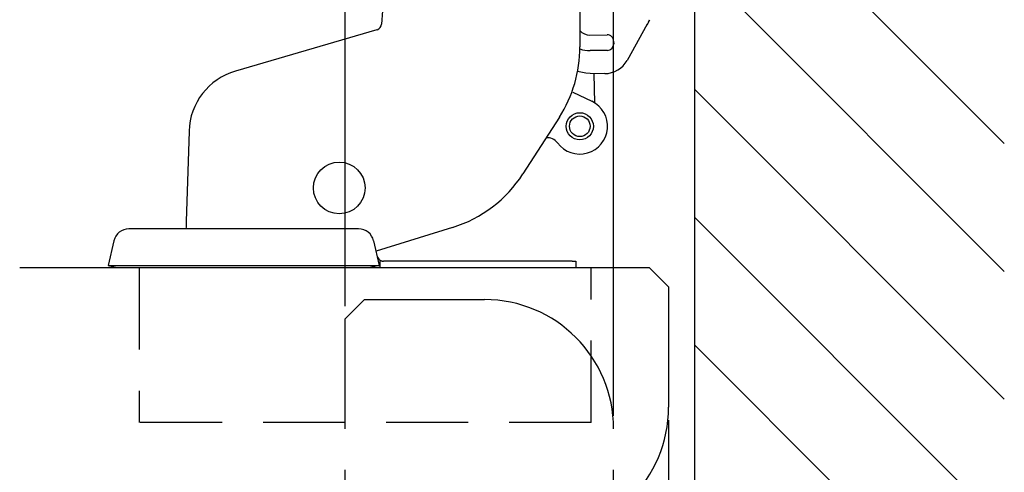
# Model space of a CAD drawing. Extents: x 19 to 1182, y 16 to 831.
# Drawn here: x 871 to 947, y 277 to 312 of the extents above; entities that cross this region are included whole.
import ezdxf

# ---------------------------------------------------------------- set-up
doc = ezdxf.new("R2010")
doc.units = 0
doc.linetypes.add('DASHED2', pattern=[9.525, 6.35, -3.175])
doc.linetypes.add('PHANTOM2', pattern=[31.75, 15.875, -3.175, 3.175, -3.175, 3.175, -3.175])
for name, color, linetype in [('KI1', 7, 'CONTINUOUS'), ('KI2', 4, 'CONTINUOUS'), ('OS', 2, 'CONTINUOUS'), ('PH', 6, 'PHANTOM2'), ('SU', 3, 'CONTINUOUS'), ('TS', 6, 'DASHED2')]:
    doc.layers.add(name, color=color, linetype=linetype)

msp = doc.modelspace()

# ---------------------------------------------------------------- linework, layer by layer
at = {"layer": 'KI1'}
for p, q in [((923.5, 366.25), (923.5, 268.75)), ((871.25, 293.05), (920, 293.05)), ((920, 293.05), (921.5, 291.55)), ((921.5, 291.55), (921.5, 282.25))]:
    msp.add_line(p, q, dxfattribs=at)
msp.add_arc((911.5, 282.25), 10, 270, 0, dxfattribs=at)
at = {"layer": 'KI2'}
for p, q in [((901.405, 343.807), (899.281, 311.903)), ((914.56, 334.913), (914.633, 310.129)), ((919.845, 311.883), (918.287, 309.088)), ((898.909, 311.452), (887.961, 308.263)), ((915.402, 311.045), (916.74, 311.065)), ((917.247, 310.573), (917.25, 310.373)), ((916.758, 309.865), (915.42, 309.845)), ((915.105, 308.094), (914.456, 308.231)), ((915.758, 308.05), (915.105, 308.094)), ((915.758, 308.05), (915.105, 308.094)), ((915.7, 308.054), (915.774, 305.805)), ((916.57, 308.062), (915.758, 308.05)), ((914.078, 306.637), (915.559, 305.924)), ((913.042, 304.689), (910.216, 300.296)), ((884.362, 303.616), (884.147, 296.622)), ((884.147, 296.622), (884.132, 296.2)), ((897.489, 296.05), (879.711, 296.05)), ((884.132, 296.2), (884.125, 296.05)), ((904.77, 296.157), (898.844, 294.317)), ((878.541, 295.12), (878.1, 293.207)), ((898.658, 295.12), (899.1, 293.207)), ((899.136, 293.637), (899.136, 293.05)), ((899.136, 293.637), (899.138, 293.636)), ((899.138, 293.636), (899.139, 293.635)), ((899.139, 293.635), (899.141, 293.634)), ((899.141, 293.634), (899.143, 293.634)), ((899.143, 293.634), (899.144, 293.633)), ((899.144, 293.633), (899.146, 293.632)), ((899.146, 293.632), (899.148, 293.631)), ((899.148, 293.631), (899.149, 293.63)), ((899.149, 293.63), (899.151, 293.629)), ((899.151, 293.629), (899.153, 293.628)), ((899.153, 293.628), (899.154, 293.627)), ((899.154, 293.627), (899.156, 293.626)), ((899.156, 293.626), (899.158, 293.625)), ((899.158, 293.625), (899.159, 293.624)), ((899.159, 293.624), (899.161, 293.623)), ((899.161, 293.623), (899.163, 293.622)), ((899.163, 293.622), (899.164, 293.621)), ((899.164, 293.621), (899.166, 293.621)), ((899.166, 293.621), (899.168, 293.62)), ((899.168, 293.62), (899.169, 293.619)), ((899.169, 293.619), (899.171, 293.618)), ((899.171, 293.618), (899.173, 293.617)), ((899.173, 293.617), (899.174, 293.616)), ((899.174, 293.616), (899.176, 293.615)), ((899.176, 293.615), (899.178, 293.614)), ((899.178, 293.614), (899.179, 293.613)), ((899.179, 293.613), (899.181, 293.612)), ((899.181, 293.612), (899.183, 293.611)), ((899.183, 293.611), (899.184, 293.611)), ((899.184, 293.611), (899.186, 293.61)), ((899.186, 293.61), (899.188, 293.609)), ((899.188, 293.609), (899.19, 293.608)), ((899.19, 293.608), (899.191, 293.607)), ((899.191, 293.607), (899.193, 293.606)), ((899.193, 293.606), (899.195, 293.605)), ((899.195, 293.605), (899.196, 293.604)), ((899.196, 293.604), (899.198, 293.604)), ((899.198, 293.604), (899.2, 293.603)), ((899.2, 293.603), (899.201, 293.602)), ((899.201, 293.602), (899.203, 293.601)), ((899.203, 293.601), (899.205, 293.6)), ((899.205, 293.6), (899.206, 293.599)), ((899.206, 293.599), (899.208, 293.599)), ((899.208, 293.599), (899.21, 293.598)), ((899.21, 293.598), (899.211, 293.597)), ((899.211, 293.597), (899.213, 293.596)), ((899.213, 293.596), (899.215, 293.595)), ((899.215, 293.595), (899.217, 293.594)), ((899.217, 293.594), (899.218, 293.594)), ((899.218, 293.594), (899.22, 293.593)), ((899.22, 293.593), (899.222, 293.592)), ((899.222, 293.592), (899.223, 293.591)), ((899.223, 293.591), (899.225, 293.59)), ((899.225, 293.59), (899.227, 293.59)), ((899.227, 293.59), (899.229, 293.589)), ((899.229, 293.589), (899.23, 293.588)), ((899.23, 293.588), (899.232, 293.587)), ((899.232, 293.587), (899.234, 293.587)), ((899.234, 293.587), (899.235, 293.586)), ((899.235, 293.586), (899.237, 293.585)), ((899.237, 293.585), (899.239, 293.584)), ((899.239, 293.584), (899.241, 293.584)), ((899.241, 293.584), (899.242, 293.583)), ((899.242, 293.583), (899.244, 293.582)), ((899.244, 293.582), (899.246, 293.582)), ((899.246, 293.582), (899.247, 293.581)), ((899.247, 293.581), (899.249, 293.58)), ((899.249, 293.58), (899.251, 293.58)), ((899.251, 293.58), (899.253, 293.579)), ((899.253, 293.579), (899.254, 293.578)), ((899.254, 293.578), (899.256, 293.578)), ((899.256, 293.578), (899.258, 293.577)), ((899.258, 293.577), (899.26, 293.576)), ((899.26, 293.576), (899.261, 293.576)), ((899.261, 293.576), (899.263, 293.575)), ((899.263, 293.575), (899.265, 293.574)), ((899.265, 293.574), (899.267, 293.574)), ((899.267, 293.574), (899.268, 293.573)), ((899.268, 293.573), (899.27, 293.573)), ((899.27, 293.573), (899.272, 293.572)), ((899.272, 293.572), (899.274, 293.571)), ((899.274, 293.571), (899.276, 293.571)), ((899.276, 293.571), (899.277, 293.57)), ((899.277, 293.57), (899.279, 293.57)), ((899.279, 293.57), (899.281, 293.569)), ((899.281, 293.569), (899.283, 293.569)), ((899.283, 293.569), (899.284, 293.568)), ((899.284, 293.568), (899.286, 293.568)), ((899.286, 293.568), (899.288, 293.567)), ((899.288, 293.567), (899.29, 293.567)), ((899.29, 293.567), (899.292, 293.566)), ((899.292, 293.566), (899.293, 293.566)), ((899.293, 293.566), (899.295, 293.565)), ((899.295, 293.565), (899.297, 293.565)), ((899.297, 293.565), (899.299, 293.565)), ((899.299, 293.565), (899.301, 293.564)), ((899.301, 293.564), (899.302, 293.564)), ((899.302, 293.564), (899.304, 293.563)), ((899.304, 293.563), (899.306, 293.563)), ((899.306, 293.563), (899.308, 293.563)), ((899.308, 293.563), (899.31, 293.562)), ((878.1, 293.207), (878.782, 293.05)), ((878.1, 293.207), (899.1, 293.207)), ((878.782, 293.05), (915.5, 293.05)), ((899.1, 293.207), (898.418, 293.05)), ((899.31, 293.562), (899.312, 293.562)), ((899.312, 293.562), (899.313, 293.561)), ((899.313, 293.561), (899.315, 293.561)), ((899.315, 293.561), (899.317, 293.561)), ((899.317, 293.561), (899.319, 293.56)), ((899.319, 293.56), (899.321, 293.56)), ((899.321, 293.56), (899.323, 293.56)), ((899.323, 293.56), (899.324, 293.559)), ((899.324, 293.559), (899.326, 293.559)), ((899.326, 293.559), (899.328, 293.559)), ((899.328, 293.559), (899.33, 293.559)), ((899.33, 293.559), (899.332, 293.558)), ((899.332, 293.558), (899.334, 293.558)), ((899.334, 293.558), (899.336, 293.558)), ((899.336, 293.558), (899.337, 293.557)), ((899.337, 293.557), (899.339, 293.557)), ((899.339, 293.557), (899.341, 293.557)), ((899.341, 293.557), (899.343, 293.557)), ((899.343, 293.557), (899.345, 293.556)), ((899.345, 293.556), (899.347, 293.556)), ((899.347, 293.556), (899.349, 293.556)), ((899.349, 293.556), (899.35, 293.556)), ((899.35, 293.556), (899.352, 293.556)), ((899.352, 293.556), (899.354, 293.555)), ((899.354, 293.555), (899.356, 293.555)), ((899.356, 293.555), (899.358, 293.555)), ((899.358, 293.555), (899.36, 293.555)), ((899.36, 293.555), (899.362, 293.554)), ((899.362, 293.554), (899.364, 293.554)), ((899.364, 293.554), (899.365, 293.554)), ((899.365, 293.554), (899.367, 293.554)), ((899.367, 293.554), (899.369, 293.554)), ((899.369, 293.554), (899.371, 293.554)), ((899.371, 293.554), (899.373, 293.553)), ((899.373, 293.553), (899.375, 293.553)), ((899.375, 293.553), (899.377, 293.553)), ((899.377, 293.553), (899.379, 293.553)), ((899.379, 293.553), (899.381, 293.553)), ((899.381, 293.553), (899.382, 293.553)), ((899.382, 293.553), (899.384, 293.552)), ((899.384, 293.552), (899.386, 293.552)), ((899.386, 293.552), (899.388, 293.552)), ((899.388, 293.552), (899.39, 293.552)), ((899.39, 293.552), (899.392, 293.552)), ((899.392, 293.552), (899.394, 293.552)), ((899.394, 293.552), (899.396, 293.552)), ((899.396, 293.552), (899.398, 293.551)), ((899.398, 293.551), (899.399, 293.551)), ((899.399, 293.551), (899.401, 293.551)), ((899.401, 293.551), (899.403, 293.551)), ((899.403, 293.551), (899.405, 293.551)), ((899.405, 293.551), (899.407, 293.551)), ((899.407, 293.551), (899.409, 293.551)), ((899.409, 293.551), (899.411, 293.551)), ((899.411, 293.551), (899.413, 293.55)), ((899.413, 293.55), (899.415, 293.55)), ((899.415, 293.55), (899.417, 293.55)), ((899.417, 293.55), (899.418, 293.55)), ((914.04, 293.55), (899.418, 293.55)), ((914.04, 293.55), (914.312, 293.55)), ((914.312, 293.55), (914.312, 293.05))]:
    msp.add_line(p, q, dxfattribs=at)
for centre, radius in [((914.626, 303.987), 1.05), ((914.626, 303.987), 0.8), ((895.996, 299.215), 2)]:
    msp.add_circle(centre, radius, dxfattribs=at)
for centre, radius, start, end in [((898.782, 311.936), 0.5, 286.24095, 356.24095), ((917.347, 313.228), 2.859, 330.86418, 339.34711), ((918.78, 312.695), 1.349, 330.86418, 339.56314), ((915.387, 312.045), 1, 220.88798, 270.86417), ((915.387, 312.045), 1, 220.88798, 270.86417), ((916.747, 310.565), 0.5, 0.86413, 90.86416), ((916.75, 310.365), 0.5, 270.86418, 0.86418), ((904.633, 310.1), 10, 327.24095, 0.16785), ((915.387, 312.045), 2.2, 250.01643, 270.86418), ((915.387, 312.045), 2.2, 250.01643, 270.86418), ((916.54, 310.062), 2, 270.86418, 330.86419), ((889.36, 303.462), 5, 106.24095, 178.24095), ((914.626, 303.987), 2.15, 216.78736, 64.28647), ((912.103, 302.1), 1, 36.78736, 94.88183), ((901.806, 305.707), 10, 287.24095, 327.24095), ((879.711, 294.85), 1.2, 90, 167), ((897.489, 294.85), 1.2, 13, 90), ((899.418, 294.05), 0.5, 193, 235.62772)]:
    msp.add_arc(centre, radius, start, end, dxfattribs=at)
at = {"layer": 'OS'}
for p, q in [((947.5, 302.657), (923.5, 326.657)), ((947.5, 292.758), (923.5, 316.758)), ((947.5, 282.858), (923.5, 306.858)), ((947.5, 272.959), (923.5, 296.959)), ((944.309, 266.25), (923.5, 287.059))]:
    msp.add_line(p, q, dxfattribs=at)
at = {"layer": 'PH'}
for p, q in [((896.446, 289.074), (897.946, 290.574)), ((897.946, 290.574), (907.246, 290.574)), ((896.446, 217.075), (896.446, 289.074)), ((917.246, 217.075), (917.246, 280.574))]:
    msp.add_line(p, q, dxfattribs=at)
msp.add_arc((907.246, 280.574), 10, 0, 90, dxfattribs=at)
at = {"layer": 'SU'}
for p, q in [((896.446, 290.074), (896.446, 405.25)), ((896.446, 290.074), (896.446, 405.25)), ((917.246, 281.574), (917.246, 405.25)), ((917.246, 281.574), (917.246, 405.25)), ((921.5, 281.25), (921.5, 228.25))]:
    msp.add_line(p, q, dxfattribs=at)
at = {"layer": 'TS'}
for p, q in [((880.5, 293.047), (880.5, 281.05)), ((915.5, 281.05), (915.5, 293.05)), ((915.5, 281.05), (880.5, 281.05))]:
    msp.add_line(p, q, dxfattribs=at)

doc.saveas('drawing.dxf')
